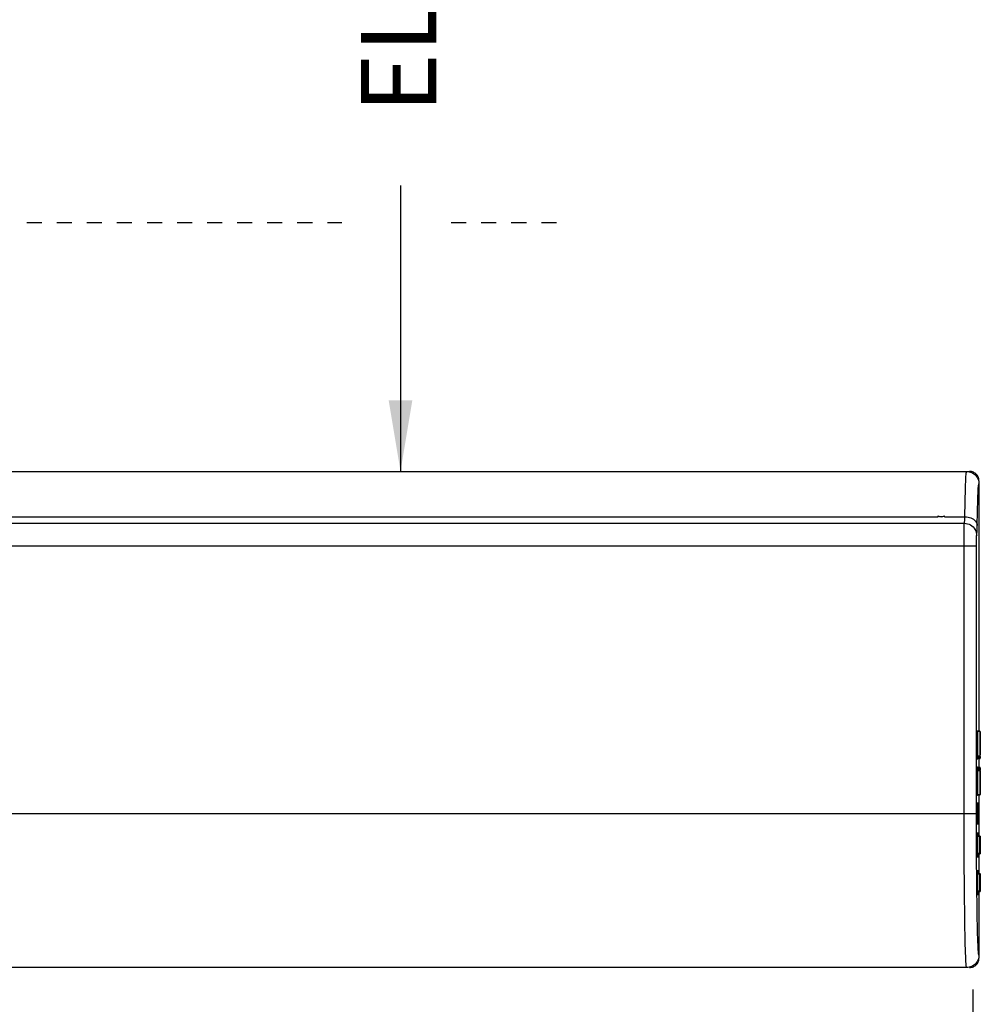
# Model space of a CAD drawing. Units: inches. Extents: x 4.5 to 42.5, y 4.6 to 46.7.
# Drawn here: x 22.2 to 28.5, y 12.5 to 19.1 of the extents above; entities that cross this region are included whole.
import ezdxf

# ---------------------------------------------------------------- set-up
doc = ezdxf.new("R2010")
doc.units = ezdxf.units.IN
doc.header["$MEASUREMENT"] = 0
doc.linetypes.add('DOT', pattern=[0.2, 0.1, -0.1])
doc.layers.add('A-DTL-3', color=3, linetype='Continuous')
doc.layers.add('DIMENSION', color=7, linetype='Continuous')
doc.styles.add('ROMAND', font='romand__.ttf')

msp = doc.modelspace()

# ---------------------------------------------------------------- linework, layer by layer
at = {"color": 7, "linetype": 'Continuous'}
for p, q in [((19.6628, 16.0505), (28.4723, 16.0505)), ((28.5343, 15.9885), (28.5343, 14.3219)), ((28.5339, 15.9771), (28.5343, 15.9685)), ((19.9262, 15.7495), (28.2625, 15.7495)), ((28.2625, 15.7535), (28.2625, 15.7547)), ((28.2625, 15.7523), (28.2625, 15.7535)), ((28.2625, 15.7512), (28.2625, 15.7523)), ((28.2809, 15.7497), (28.2833, 15.7496)), ((28.3062, 15.7495), (28.3061, 15.7545)), ((28.3062, 15.7495), (28.4407, 15.7495)), ((19.7364, 15.7055), (28.437, 15.7055)), ((28.4359, 15.6068), (28.436, 15.6305)), ((28.4359, 15.5815), (28.4359, 15.6068)), ((28.436, 15.6305), (28.4361, 15.6519)), ((28.5179, 15.5787), (28.518, 15.5895)), ((28.518, 15.5895), (28.5181, 15.5992)), ((28.519, 15.6235), (28.5198, 15.6235)), ((19.6658, 15.5555), (28.5178, 15.5555)), ((28.4359, 15.5555), (28.4359, 15.5815)), ((28.4359, 13.734), (28.4359, 15.5555)), ((28.5178, 15.5555), (28.5179, 15.5673)), ((28.5179, 13.7371), (28.5178, 15.5555)), ((28.5179, 15.5673), (28.5179, 15.5787)), ((28.5228, 14.3033), (28.5227, 14.2928)), ((28.5229, 14.3133), (28.5228, 14.3033)), ((28.5257, 14.302), (28.5256, 14.2916)), ((28.5258, 14.3118), (28.5257, 14.302)), ((28.5401, 14.3208), (28.5259, 14.3211)), ((28.5401, 14.3219), (28.526, 14.3222)), ((28.5398, 14.2929), (28.5397, 14.276)), ((28.5399, 14.3007), (28.5398, 14.2929)), ((28.5401, 14.3146), (28.5399, 14.3007)), ((28.5401, 14.3208), (28.5401, 14.3146)), ((28.5429, 14.3063), (28.5428, 14.2916)), ((28.5431, 14.319), (28.5429, 14.3063)), ((28.5433, 14.3101), (28.5431, 14.319)), ((28.5431, 14.319), (28.5431, 14.3189)), ((28.5431, 14.3013), (28.5433, 14.3101)), ((28.5433, 14.3101), (28.5433, 14.3102)), ((28.5397, 14.276), (28.5396, 14.2572)), ((28.5396, 14.2572), (28.5396, 14.2372)), ((28.5426, 14.266), (28.5426, 14.247)), ((28.5426, 14.247), (28.5426, 14.227)), ((28.5226, 14.1892), (28.5227, 14.1784)), ((28.5227, 14.1784), (28.5228, 14.168)), ((28.5228, 14.168), (28.5229, 14.1579)), ((28.5228, 14.156), (28.5229, 14.1579)), ((28.5228, 14.1543), (28.5228, 14.156)), ((28.5228, 14.152), (28.5228, 14.1543)), ((28.5228, 14.1505), (28.5228, 14.152)), ((28.5228, 14.1492), (28.5228, 14.1505)), ((28.5228, 14.1481), (28.5228, 14.1492)), ((28.5228, 14.1473), (28.5228, 14.1481)), ((28.5255, 14.1902), (28.5256, 14.1795)), ((28.5256, 14.1795), (28.5257, 14.1692)), ((28.5257, 14.1692), (28.5258, 14.1593)), ((28.5258, 14.1593), (28.5329, 14.1592)), ((28.54, 14.1549), (28.5258, 14.1549)), ((28.54, 14.1495), (28.5258, 14.1493)), ((28.5258, 14.1493), (28.5263, 14.1399)), ((28.5329, 14.1592), (28.5353, 14.1592)), ((28.5353, 14.1592), (28.54, 14.1592)), ((28.5399, 14.1679), (28.54, 14.1592)), ((28.54, 14.1495), (28.5405, 14.1403)), ((28.543, 14.1593), (28.5429, 14.1695)), ((28.5429, 14.1534), (28.543, 14.1546)), ((28.5429, 14.1523), (28.5429, 14.1534)), ((28.5429, 14.1523), (28.5434, 14.1432)), ((28.5431, 14.1759), (28.543, 14.1835)), ((28.543, 14.1576), (28.543, 14.1593)), ((28.543, 14.156), (28.543, 14.1576)), ((28.543, 14.1546), (28.543, 14.156)), ((28.5432, 14.1689), (28.5431, 14.1759)), ((28.5432, 14.1689), (28.5432, 14.169)), ((28.5432, 14.1679), (28.5432, 14.1689)), ((28.5432, 14.1675), (28.5432, 14.1681)), ((28.5432, 14.1671), (28.5432, 14.1675)), ((28.5432, 14.1667), (28.5432, 14.1672)), ((28.5432, 14.1665), (28.5432, 14.1668)), ((28.5433, 14.1685), (28.5433, 14.1685)), ((28.5434, 14.1432), (28.5433, 14.1685)), ((28.5433, 14.1685), (28.5433, 14.1673)), ((28.5229, 14.1465), (28.5234, 14.137)), ((28.5234, 14.0839), (28.5229, 14.0745)), ((28.5405, 14.1403), (28.5263, 14.1399)), ((28.5405, 14.1402), (28.5263, 14.1397)), ((28.5343, 14.1397), (28.5343, 14.0812)), ((28.5405, 14.1402), (28.5405, 14.1403)), ((28.5434, 14.1432), (28.5434, 14.1432)), ((28.5227, 14.0425), (28.5226, 14.0317)), ((28.5228, 14.053), (28.5227, 14.0425)), ((28.5228, 14.0731), (28.5229, 14.0745)), ((28.5228, 14.0718), (28.5228, 14.0731)), ((28.5228, 14.0704), (28.5228, 14.0718)), ((28.5228, 14.0689), (28.5228, 14.0704)), ((28.5228, 14.0675), (28.5228, 14.0689)), ((28.5228, 14.0657), (28.5228, 14.0675)), ((28.5228, 14.0645), (28.5228, 14.0657)), ((28.5229, 14.0632), (28.5228, 14.0645)), ((28.5229, 14.0632), (28.5228, 14.053)), ((28.5256, 14.0415), (28.5255, 14.0308)), ((28.5263, 14.0811), (28.5258, 14.0717)), ((28.54, 14.0715), (28.5258, 14.0717)), ((28.54, 14.0661), (28.5258, 14.0661)), ((28.5258, 14.0617), (28.5353, 14.0617)), ((28.5405, 14.0808), (28.5263, 14.0812)), ((28.5405, 14.0806), (28.5263, 14.0811)), ((28.5353, 14.0617), (28.54, 14.0618)), ((28.5405, 14.0806), (28.54, 14.0715)), ((28.5405, 14.0806), (28.5405, 14.0808)), ((28.5429, 14.0508), (28.5428, 14.0416)), ((28.5434, 14.0778), (28.5429, 14.0687)), ((28.543, 14.0665), (28.5429, 14.0687)), ((28.543, 14.0619), (28.5429, 14.0508)), ((28.543, 14.0649), (28.543, 14.0665)), ((28.543, 14.0634), (28.543, 14.0649)), ((28.543, 14.0619), (28.543, 14.0634)), ((28.543, 14.0388), (28.5432, 14.0525)), ((28.5432, 14.0571), (28.5433, 14.0525)), ((28.5432, 14.0525), (28.5432, 14.0571)), ((28.5433, 14.0571), (28.5434, 14.0778)), ((28.5433, 14.0525), (28.5433, 14.0525)), ((28.5434, 14.0778), (28.5434, 14.0778)), ((28.5397, 13.9518), (28.5398, 13.9347)), ((28.5426, 13.9617), (28.5427, 13.944)), ((28.5227, 13.9281), (28.5228, 13.9177)), ((28.5228, 13.9177), (28.5229, 13.9076)), ((28.5229, 13.9076), (28.523, 13.8973)), ((28.5231, 13.8972), (28.5231, 13.8962)), ((28.5231, 13.8962), (28.5231, 13.8962)), ((28.5256, 13.9294), (28.5257, 13.9191)), ((28.5257, 13.9191), (28.5258, 13.9092)), ((28.5258, 13.9092), (28.5259, 13.8999)), ((28.533, 13.9002), (28.5259, 13.8999)), ((28.526, 13.8988), (28.5402, 13.8993)), ((28.5401, 13.9004), (28.533, 13.9002)), ((28.5343, 13.8993), (28.5343, 13.6252)), ((28.5398, 13.9347), (28.5399, 13.9196)), ((28.5399, 13.9196), (28.5401, 13.9064)), ((28.5401, 13.9064), (28.5401, 13.9004)), ((28.5402, 13.8993), (28.5401, 13.9004)), ((28.5427, 13.944), (28.5428, 13.9283)), ((28.5428, 13.9283), (28.5429, 13.9144)), ((28.5429, 13.9144), (28.5431, 13.9023)), ((28.5431, 13.9022), (28.5433, 13.9111)), ((28.5431, 13.9023), (28.5431, 13.9022)), ((28.5433, 13.9111), (28.5432, 13.9187)), ((28.5433, 13.911), (28.5433, 13.9111)), ((19.6658, 13.7755), (28.5178, 13.7755)), ((28.5183, 13.5655), (28.5181, 13.6251)), ((28.5219, 13.6237), (28.5219, 13.6251)), ((28.5219, 13.6224), (28.5219, 13.6237)), ((28.5229, 13.6284), (28.522, 13.6284)), ((28.523, 13.6279), (28.523, 13.628)), ((28.5391, 13.6252), (28.5249, 13.6254)), ((28.5258, 13.6337), (28.526, 13.6254)), ((28.5391, 13.6222), (28.5391, 13.6237)), ((28.5184, 13.5234), (28.5183, 13.5655)), ((28.5248, 13.6224), (28.5219, 13.6224)), ((28.5219, 13.6224), (28.5219, 13.5068)), ((28.5391, 13.6222), (28.5248, 13.6224)), ((28.5248, 13.6224), (28.5248, 13.5085)), ((28.542, 13.6222), (28.5391, 13.6222)), ((28.5391, 13.6222), (28.5391, 13.5088)), ((28.542, 13.6222), (28.542, 13.5088)), ((28.5429, 13.6078), (28.5429, 13.6222)), ((28.5187, 13.4719), (28.5184, 13.5234)), ((28.5219, 13.5085), (28.5248, 13.5085)), ((28.5219, 13.5052), (28.5219, 13.5068)), ((28.5219, 13.504), (28.5219, 13.5052)), ((28.522, 13.5025), (28.5229, 13.5025)), ((28.5391, 13.5088), (28.5248, 13.5085)), ((28.5391, 13.5058), (28.5249, 13.5055)), ((28.5258, 13.4973), (28.5257, 13.4926)), ((28.526, 13.5055), (28.5258, 13.4973)), ((28.5343, 13.5058), (28.5343, 13.3752)), ((28.5391, 13.5088), (28.542, 13.5088)), ((28.5391, 13.5078), (28.5391, 13.5088)), ((28.5429, 13.5088), (28.5429, 13.5232)), ((28.5198, 13.3289), (28.5194, 13.3784)), ((28.5219, 13.3737), (28.5219, 13.3751)), ((28.5219, 13.3724), (28.5219, 13.3737)), ((28.5248, 13.3724), (28.5219, 13.3724)), ((28.5219, 13.3724), (28.5219, 13.2568)), ((28.5229, 13.3784), (28.522, 13.3784)), ((28.523, 13.3779), (28.523, 13.378)), ((28.5391, 13.3722), (28.5248, 13.3724)), ((28.5248, 13.3724), (28.5248, 13.2585)), ((28.5391, 13.3752), (28.5249, 13.3754)), ((28.5258, 13.3837), (28.526, 13.3754)), ((28.5391, 13.3732), (28.5391, 13.3741)), ((28.5391, 13.3722), (28.5391, 13.3732)), ((28.542, 13.3722), (28.5391, 13.3722)), ((28.5391, 13.3722), (28.5391, 13.2588)), ((28.542, 13.3722), (28.542, 13.2588)), ((28.5429, 13.2588), (28.5429, 13.3722)), ((28.5219, 13.2585), (28.5248, 13.2585)), ((28.5219, 13.2552), (28.5219, 13.2568)), ((28.5219, 13.254), (28.5219, 13.2552)), ((28.522, 13.2525), (28.5229, 13.2525)), ((28.5391, 13.2588), (28.5248, 13.2585)), ((28.5391, 13.2558), (28.5249, 13.2555)), ((28.5258, 13.2473), (28.5257, 13.2426)), ((28.526, 13.2555), (28.5258, 13.2473)), ((28.5343, 13.2558), (28.5343, 12.8125)), ((28.5391, 13.2588), (28.542, 13.2588)), ((28.5391, 13.2578), (28.5391, 13.2588)), ((28.4523, 12.7505), (19.7011, 12.7505)), ((28.461, 12.751), (28.4523, 12.7505)), ((28.4937, 12.6043), (28.4937, 11.3038))]:
    msp.add_line(p, q, dxfattribs=at)
for points in [[(28.4407, 15.7495), (28.4412, 15.7826), (28.4418, 15.8153), (28.4425, 15.8472), (28.4432, 15.8784), (28.444, 15.9082), (28.4448, 15.9357), (28.4456, 15.9606), (28.4464, 15.9828), (28.4473, 16.0018), (28.4482, 16.0176), (28.4491, 16.0302), (28.4499, 16.0395), (28.4507, 16.0458), (28.4515, 16.0494), (28.4523, 16.0505)], [(28.4523, 16.0505), (28.461, 16.05), (28.4694, 16.0487), (28.4776, 16.0465)], [(28.5343, 15.9885), (28.534, 15.9951), (28.533, 16.0014), (28.5313, 16.0076), (28.529, 16.0137), (28.526, 16.0195), (28.5225, 16.025), (28.5184, 16.03), (28.5138, 16.0346), (28.5088, 16.0386), (28.5033, 16.0422), (28.4975, 16.0451), (28.4915, 16.0475), (28.4853, 16.0491), (28.4789, 16.0501), (28.4723, 16.0505)], [(28.4776, 16.0465), (28.4856, 16.0434), (28.4933, 16.0395)], [(28.4933, 16.0395), (28.5005, 16.0348), (28.5072, 16.0294), (28.5133, 16.0234), (28.5186, 16.0167), (28.5233, 16.0095)], [(28.5233, 16.0095), (28.5273, 16.0017), (28.5304, 15.9937), (28.5325, 15.9855), (28.5339, 15.9771)], [(28.5232, 15.7226), (28.5238, 15.7526), (28.5245, 15.7817), (28.5252, 15.8103), (28.526, 15.8379), (28.5267, 15.8632), (28.5276, 15.886), (28.5284, 15.9065), (28.5293, 15.9241), (28.5302, 15.9384), (28.5311, 15.9499), (28.5319, 15.9586), (28.5328, 15.9646), (28.5336, 15.9679), (28.5343, 15.9685)], [(28.2625, 15.7547), (28.2654, 15.7534), (28.2684, 15.7523), (28.2715, 15.7514), (28.2746, 15.7507), (28.2777, 15.7501), (28.2809, 15.7497)], [(28.2625, 15.7495), (28.2625, 15.7501), (28.2625, 15.7512)], [(28.2833, 15.7496), (28.2873, 15.7498), (28.2913, 15.7502), (28.2951, 15.7509), (28.2988, 15.7519), (28.3025, 15.7531), (28.3061, 15.7546)], [(28.4378, 15.7055), (28.4381, 15.7058), (28.4383, 15.7067), (28.4386, 15.7083), (28.4388, 15.7105), (28.4391, 15.7134), (28.4393, 15.7168), (28.4396, 15.7209), (28.4398, 15.7256), (28.4401, 15.7308), (28.4403, 15.7366), (28.4405, 15.7428), (28.4407, 15.7495)], [(28.4407, 15.7495), (28.4513, 15.7489), (28.4617, 15.7474), (28.4718, 15.7449), (28.4814, 15.7415), (28.4902, 15.7373), (28.4983, 15.7323), (28.5054, 15.7266), (28.5113, 15.7204), (28.5161, 15.7136), (28.5196, 15.7065), (28.5218, 15.6991), (28.5227, 15.6916)], [(28.5198, 15.6235), (28.5201, 15.624), (28.5203, 15.6254), (28.5206, 15.6279), (28.5208, 15.6313), (28.5211, 15.6357), (28.5213, 15.6411), (28.5216, 15.6474), (28.5218, 15.6546), (28.522, 15.6627), (28.5223, 15.6715), (28.5225, 15.6812), (28.5232, 15.7226)], [(28.4361, 15.6519), (28.4363, 15.6704), (28.4364, 15.6784), (28.4365, 15.6854), (28.4365, 15.6914), (28.4366, 15.6964), (28.4367, 15.7004), (28.4368, 15.7032), (28.4369, 15.7049), (28.437, 15.7055)], [(28.437, 15.7055), (28.4477, 15.7048), (28.4583, 15.7027), (28.4684, 15.6992), (28.478, 15.6945), (28.487, 15.6885), (28.495, 15.6815), (28.5021, 15.6734), (28.508, 15.6645), (28.5128, 15.6549), (28.5162, 15.6447), (28.5183, 15.6342), (28.519, 15.6235)], [(28.4378, 15.7055), (28.4485, 15.7048), (28.459, 15.7027), (28.4692, 15.6992), (28.4788, 15.6945), (28.4877, 15.6885), (28.4958, 15.6815), (28.5028, 15.6734), (28.5088, 15.6645), (28.5135, 15.6549), (28.517, 15.6447), (28.5191, 15.6342), (28.5198, 15.6235)], [(28.5181, 15.5992), (28.5183, 15.6076), (28.5184, 15.6112), (28.5184, 15.6144), (28.5185, 15.6171), (28.5186, 15.6194), (28.5187, 15.6212), (28.5188, 15.6224), (28.5189, 15.6232), (28.519, 15.6235)], [(28.5227, 14.2928), (28.5226, 14.2819), (28.5225, 14.2705), (28.5225, 14.259), (28.5225, 14.2473), (28.5224, 14.2355), (28.5225, 14.2237), (28.5225, 14.2121), (28.5225, 14.2005), (28.5226, 14.1892)], [(28.5229, 14.3133), (28.523, 14.3235), (28.523, 14.3239), (28.523, 14.3243), (28.523, 14.3247), (28.523, 14.325), (28.523, 14.3251), (28.5231, 14.3252), (28.5231, 14.3252), (28.5231, 14.325), (28.5231, 14.3248), (28.5231, 14.3244), (28.5231, 14.3238)], [(28.5259, 14.3211), (28.5254, 14.3211), (28.5249, 14.3212), (28.5245, 14.3214), (28.524, 14.3216), (28.5237, 14.3218), (28.5234, 14.3221), (28.5232, 14.3224), (28.523, 14.3227), (28.523, 14.323)], [(28.526, 14.3222), (28.5255, 14.3223), (28.525, 14.3224), (28.5245, 14.3226), (28.5242, 14.3229), (28.5238, 14.3232), (28.5236, 14.3235), (28.5234, 14.3239), (28.5232, 14.3242), (28.5232, 14.3245), (28.5231, 14.3247), (28.5231, 14.3248)], [(28.5256, 14.2916), (28.5255, 14.2809), (28.5255, 14.2699), (28.5254, 14.2586), (28.5254, 14.2471), (28.5254, 14.2356), (28.5254, 14.224), (28.5254, 14.2126), (28.5255, 14.2013), (28.5255, 14.1902)], [(28.526, 14.3222), (28.526, 14.3222), (28.526, 14.3222), (28.526, 14.3221), (28.5259, 14.322), (28.5259, 14.3218), (28.5259, 14.3216), (28.5259, 14.3213), (28.5258, 14.3118)], [(28.5401, 14.3208), (28.5402, 14.3212), (28.5402, 14.3215), (28.5401, 14.3217), (28.5401, 14.3219), (28.5401, 14.3219)], [(28.5428, 14.3202), (28.5425, 14.3207), (28.542, 14.3212), (28.5415, 14.3215), (28.5409, 14.3218), (28.5402, 14.3219), (28.5401, 14.3219)], [(28.5424, 14.3201), (28.542, 14.3203), (28.5416, 14.3205), (28.5411, 14.3207), (28.5406, 14.3208), (28.5401, 14.3208)], [(28.5431, 14.3189), (28.543, 14.3192), (28.5429, 14.3195), (28.5427, 14.3198), (28.5424, 14.3201)], [(28.5428, 14.2916), (28.5427, 14.2835), (28.5426, 14.266)], [(28.5431, 14.319), (28.543, 14.3196), (28.5428, 14.3202)], [(28.543, 14.1835), (28.5429, 14.2004), (28.5428, 14.2098), (28.5428, 14.2195), (28.5428, 14.2298), (28.5428, 14.2405), (28.5428, 14.2511), (28.5428, 14.2617), (28.5429, 14.2723), (28.543, 14.2824), (28.543, 14.2921), (28.5431, 14.3013)], [(28.5396, 14.2372), (28.5396, 14.2269), (28.5396, 14.2166), (28.5397, 14.2064), (28.5397, 14.1964), (28.5398, 14.1865)], [(28.5426, 14.227), (28.5426, 14.2169), (28.5426, 14.2069), (28.5427, 14.1971), (28.5427, 14.1875)], [(28.523, 14.1571), (28.5229, 14.1577), (28.523, 14.1581), (28.5233, 14.1585), (28.5236, 14.1587), (28.524, 14.1589), (28.5244, 14.1591), (28.5248, 14.1592), (28.5253, 14.1593), (28.5258, 14.1593)], [(28.5233, 14.1479), (28.5231, 14.1474), (28.5229, 14.147), (28.5229, 14.1465)], [(28.523, 14.1571), (28.523, 14.1567), (28.5232, 14.1563), (28.5234, 14.156), (28.5237, 14.1556), (28.524, 14.1553), (28.5244, 14.1551), (28.5248, 14.1549), (28.5253, 14.1548), (28.5258, 14.1548)], [(28.5258, 14.1493), (28.5253, 14.1493), (28.5248, 14.1491), (28.5243, 14.1489), (28.5239, 14.1486), (28.5236, 14.1483), (28.5233, 14.1479)], [(28.5258, 14.1549), (28.5258, 14.1545), (28.5257, 14.1541), (28.5257, 14.1536), (28.5257, 14.1532), (28.5256, 14.1528), (28.5256, 14.1525), (28.5256, 14.1521), (28.5256, 14.1517), (28.5256, 14.1513), (28.5256, 14.151), (28.5256, 14.1507), (28.5257, 14.1504), (28.5257, 14.1501), (28.5257, 14.1499), (28.5257, 14.1497), (28.5257, 14.1496), (28.5258, 14.1494), (28.5258, 14.1493)], [(28.5258, 14.1593), (28.5258, 14.1589), (28.5258, 14.1584), (28.5258, 14.1579), (28.5258, 14.1574), (28.5258, 14.1569), (28.5258, 14.1563), (28.5258, 14.1557), (28.5258, 14.1552), (28.5258, 14.1548)], [(28.5398, 14.1865), (28.5398, 14.177), (28.5399, 14.1679)], [(28.54, 14.1592), (28.5405, 14.1592), (28.541, 14.1593), (28.5415, 14.1594), (28.5419, 14.1596), (28.5423, 14.1598), (28.5426, 14.16), (28.5428, 14.1602), (28.5429, 14.1605), (28.543, 14.1608)], [(28.54, 14.1549), (28.54, 14.1552), (28.54, 14.1554), (28.54, 14.1557), (28.5401, 14.1561), (28.5401, 14.1564), (28.5401, 14.1567), (28.5401, 14.1571), (28.5401, 14.1575), (28.5401, 14.158), (28.5401, 14.1584), (28.54, 14.1588), (28.54, 14.1592)], [(28.54, 14.1549), (28.5405, 14.1549), (28.5409, 14.1548), (28.5413, 14.1546), (28.5418, 14.1543), (28.5422, 14.154), (28.5425, 14.1537), (28.5427, 14.1533), (28.5428, 14.1528), (28.5429, 14.1523)], [(28.54, 14.1495), (28.54, 14.1498), (28.5401, 14.1502), (28.5401, 14.1508), (28.5401, 14.1515), (28.5401, 14.1522), (28.5401, 14.1529), (28.5401, 14.1537), (28.54, 14.1544), (28.54, 14.1549)], [(28.5429, 14.1523), (28.5429, 14.1518), (28.5427, 14.1514), (28.5425, 14.1509), (28.5422, 14.1505), (28.5419, 14.1502), (28.5415, 14.1499), (28.541, 14.1497), (28.5405, 14.1495), (28.54, 14.1495)], [(28.5427, 14.1875), (28.5428, 14.1783), (28.5429, 14.1695)], [(28.5432, 14.1665), (28.5432, 14.1663), (28.5432, 14.1663), (28.5433, 14.1663), (28.5433, 14.1665), (28.5433, 14.1669), (28.5433, 14.1673)], [(28.5432, 14.1666), (28.5432, 14.1666), (28.5432, 14.1666), (28.5432, 14.1667)], [(28.5229, 14.1465), (28.5229, 14.1467), (28.5229, 14.147), (28.5228, 14.1473)], [(28.5234, 14.137), (28.5234, 14.1375), (28.5235, 14.138), (28.5238, 14.1384), (28.524, 14.1388), (28.5244, 14.1392), (28.5248, 14.1395), (28.5253, 14.1397), (28.5258, 14.1398), (28.5263, 14.1399)], [(28.5234, 14.1373), (28.5234, 14.1372), (28.5234, 14.1371), (28.5234, 14.1371), (28.5234, 14.1371), (28.5235, 14.1372), (28.5235, 14.1375), (28.5236, 14.1379), (28.5238, 14.1382), (28.5241, 14.1386), (28.5244, 14.1389), (28.5248, 14.1392), (28.5252, 14.1395), (28.5258, 14.1397), (28.5263, 14.1397)], [(28.5234, 14.1372), (28.5234, 14.137), (28.5234, 14.1368), (28.5234, 14.1367), (28.5234, 14.1368), (28.5234, 14.137)], [(28.5263, 14.0811), (28.5258, 14.0812), (28.5253, 14.0813), (28.5248, 14.0815), (28.5244, 14.0818), (28.524, 14.0821), (28.5238, 14.0825), (28.5235, 14.083), (28.5234, 14.0835), (28.5234, 14.0839)], [(28.5263, 14.0812), (28.5257, 14.0813), (28.5252, 14.0815), (28.5247, 14.0818), (28.5243, 14.0821), (28.524, 14.0825), (28.5237, 14.0828), (28.5236, 14.0832), (28.5235, 14.0836), (28.5235, 14.0836)], [(28.5263, 14.1399), (28.5263, 14.1398), (28.5263, 14.1397)], [(28.5405, 14.1403), (28.5409, 14.1404), (28.5414, 14.1405), (28.5419, 14.1407), (28.5423, 14.141), (28.5427, 14.1413), (28.543, 14.1417), (28.5432, 14.1422), (28.5433, 14.1427), (28.5434, 14.1432)], [(28.5226, 14.0317), (28.5225, 14.0204), (28.5225, 14.0088), (28.5225, 13.9971), (28.5224, 13.9854), (28.5225, 13.9735), (28.5225, 13.9619), (28.5225, 13.9504), (28.5226, 13.939), (28.5227, 13.9281)], [(28.5229, 14.0745), (28.5229, 14.074), (28.5231, 14.0735), (28.5233, 14.0731), (28.5236, 14.0727), (28.5239, 14.0724), (28.5243, 14.0721), (28.5248, 14.0719), (28.5253, 14.0717), (28.5258, 14.0717)], [(28.5258, 14.0617), (28.5253, 14.0617), (28.5248, 14.0618), (28.5243, 14.0619), (28.5239, 14.0621), (28.5236, 14.0622), (28.5233, 14.0625), (28.523, 14.0629), (28.5229, 14.0633), (28.523, 14.0635)], [(28.5262, 14.0662), (28.5255, 14.0662), (28.5249, 14.0661), (28.5244, 14.0659), (28.524, 14.0656), (28.5237, 14.0653), (28.5234, 14.065), (28.5231, 14.0646), (28.523, 14.0641), (28.523, 14.0635)], [(28.5255, 14.0308), (28.5255, 14.0197), (28.5254, 14.0084), (28.5254, 13.997), (28.5254, 13.9854), (28.5254, 13.9739), (28.5254, 13.9624), (28.5255, 13.9511), (28.5255, 13.9401), (28.5256, 13.9294)], [(28.5258, 14.0717), (28.5257, 14.0715), (28.5257, 14.0712), (28.5257, 14.071), (28.5257, 14.0707), (28.5256, 14.0703), (28.5256, 14.07), (28.5256, 14.0696), (28.5256, 14.0692), (28.5256, 14.0689), (28.5256, 14.0685), (28.5256, 14.0681), (28.5257, 14.0678), (28.5257, 14.0675), (28.5257, 14.0673), (28.5257, 14.067), (28.5257, 14.0667), (28.5258, 14.0664), (28.5258, 14.0661)], [(28.5258, 14.0617), (28.5257, 14.0518), (28.5256, 14.0415)], [(28.5262, 14.0662), (28.5259, 14.0658), (28.5257, 14.0653), (28.5258, 14.0646), (28.5258, 14.0641), (28.5258, 14.0636), (28.5258, 14.0631), (28.5258, 14.0626), (28.5258, 14.0621), (28.5258, 14.0617)], [(28.5263, 14.0812), (28.5263, 14.0812), (28.5263, 14.0812), (28.5263, 14.0811)], [(28.5398, 14.0429), (28.5398, 14.0329), (28.5397, 14.0226), (28.5397, 14.0121), (28.5396, 14.0016), (28.5396, 13.9911), (28.5396, 13.9807), (28.5396, 13.9707), (28.5397, 13.9518)], [(28.54, 14.0618), (28.5399, 14.0526), (28.5398, 14.0429)], [(28.5429, 14.0687), (28.5429, 14.0682), (28.5427, 14.0678), (28.5425, 14.0674), (28.5422, 14.067), (28.5419, 14.0667), (28.5415, 14.0664), (28.541, 14.0662), (28.5404, 14.0661), (28.5399, 14.0661)], [(28.54, 14.0715), (28.5404, 14.0715), (28.5409, 14.0713), (28.5413, 14.0712), (28.5418, 14.0709), (28.5422, 14.0705), (28.5425, 14.0701), (28.5427, 14.0697), (28.5429, 14.0692), (28.5429, 14.0687)], [(28.54, 14.0661), (28.54, 14.0666), (28.5401, 14.0672), (28.5401, 14.0679), (28.5401, 14.0687), (28.5401, 14.0694), (28.5401, 14.0701), (28.5401, 14.0707), (28.54, 14.0712), (28.54, 14.0715)], [(28.54, 14.0618), (28.54, 14.0621), (28.54, 14.0624), (28.5401, 14.0627), (28.5401, 14.063), (28.5401, 14.0634), (28.5401, 14.0638), (28.5401, 14.0642), (28.5401, 14.0646), (28.5401, 14.065), (28.54, 14.0654), (28.54, 14.0657), (28.54, 14.066)], [(28.543, 14.0602), (28.5429, 14.0605), (28.5428, 14.0607), (28.5426, 14.0609), (28.5423, 14.0612), (28.5419, 14.0614), (28.5415, 14.0615), (28.541, 14.0617), (28.5405, 14.0618), (28.54, 14.0618)], [(28.5434, 14.0778), (28.5434, 14.0783), (28.5432, 14.0787), (28.543, 14.0792), (28.5427, 14.0796), (28.5424, 14.0799), (28.5419, 14.0802), (28.5415, 14.0804), (28.541, 14.0806), (28.5405, 14.0806)], [(28.5428, 14.0416), (28.5427, 14.032), (28.5426, 14.022), (28.5426, 14.0116), (28.5426, 14.0013), (28.5426, 13.9911), (28.5426, 13.9809), (28.5426, 13.9617)], [(28.5432, 13.9187), (28.5431, 13.927), (28.543, 13.9359), (28.5429, 13.9454), (28.5429, 13.9556), (28.5428, 13.966), (28.5428, 13.9766), (28.5428, 13.9873), (28.5428, 13.998), (28.5428, 14.0086), (28.5429, 14.019), (28.5429, 14.0291), (28.543, 14.0388)], [(28.523, 13.898), (28.523, 13.8983), (28.5232, 13.8986), (28.5234, 13.8989), (28.5237, 13.8992), (28.524, 13.8994), (28.5245, 13.8996), (28.5249, 13.8998), (28.5254, 13.8999), (28.5259, 13.8999)], [(28.5231, 13.896), (28.5231, 13.8958), (28.5231, 13.8958), (28.5231, 13.8959), (28.523, 13.8961), (28.523, 13.8964), (28.523, 13.8968), (28.523, 13.8973)], [(28.5231, 13.8962), (28.5231, 13.8962), (28.5231, 13.8963), (28.5232, 13.8965), (28.5232, 13.8968), (28.5234, 13.8971), (28.5236, 13.8975), (28.5238, 13.8978), (28.5242, 13.8981), (28.5245, 13.8984), (28.525, 13.8986), (28.5255, 13.8987), (28.526, 13.8988)], [(28.5231, 13.8962), (28.5231, 13.8962), (28.5231, 13.896)], [(28.5259, 13.8999), (28.5259, 13.8996), (28.5259, 13.8993), (28.5259, 13.8991), (28.5259, 13.8989), (28.5259, 13.8988), (28.526, 13.8988)], [(28.5401, 13.9004), (28.5406, 13.9004), (28.5411, 13.9005), (28.5416, 13.9007), (28.542, 13.9009), (28.5423, 13.9011), (28.5427, 13.9014), (28.5429, 13.9017), (28.543, 13.902), (28.5431, 13.9023)], [(28.5402, 13.8993), (28.5407, 13.8994), (28.5412, 13.8995), (28.5416, 13.8997), (28.542, 13.9), (28.5424, 13.9004), (28.5427, 13.9008), (28.5429, 13.9013), (28.543, 13.9018), (28.5431, 13.9022)], [(28.525, 13.7019), (28.5248, 13.7026), (28.5247, 13.7042), (28.5245, 13.7066), (28.5244, 13.7101), (28.5243, 13.7145), (28.5241, 13.7195), (28.524, 13.7254), (28.5239, 13.732), (28.5239, 13.739), (28.5238, 13.7466), (28.5237, 13.7546), (28.5237, 13.7628), (28.5237, 13.7712), (28.5237, 13.7798), (28.5237, 13.7881), (28.5237, 13.7963), (28.5238, 13.8044), (28.5239, 13.8119), (28.5239, 13.819), (28.524, 13.8256), (28.5241, 13.8314), (28.5243, 13.8365), (28.5244, 13.8409), (28.5245, 13.8443), (28.5247, 13.8468), (28.5248, 13.8484), (28.525, 13.8491)], [(28.525, 13.8491), (28.5251, 13.8487), (28.5253, 13.8473), (28.5254, 13.845), (28.5255, 13.8417), (28.5257, 13.8374), (28.5258, 13.8323), (28.5259, 13.8265), (28.526, 13.8198), (28.5261, 13.8127), (28.5261, 13.805), (28.5262, 13.7968), (28.5262, 13.7884), (28.5263, 13.7799), (28.5263, 13.7711), (28.5262, 13.7626), (28.5262, 13.7542), (28.5261, 13.746), (28.5261, 13.7383), (28.526, 13.7312), (28.5259, 13.7245), (28.5258, 13.7186), (28.5257, 13.7136), (28.5255, 13.7093), (28.5254, 13.706), (28.5253, 13.7036), (28.5251, 13.7023), (28.525, 13.7019)], [(28.4523, 12.7505), (28.4516, 12.7513), (28.4509, 12.7541), (28.4502, 12.7589), (28.4494, 12.7662), (28.4486, 12.7763), (28.4478, 12.7892), (28.447, 12.8053), (28.4462, 12.8246), (28.4453, 12.8472), (28.4445, 12.8731), (28.4437, 12.9025), (28.4429, 12.9351), (28.4421, 12.9708), (28.4414, 13.0097), (28.4407, 13.0513), (28.44, 13.0954), (28.4394, 13.1419), (28.4388, 13.1901), (28.4383, 13.2397), (28.4378, 13.2907), (28.4374, 13.3422), (28.437, 13.394), (28.4367, 13.4459), (28.4365, 13.4972), (28.4363, 13.5476), (28.4361, 13.5971), (28.436, 13.6448), (28.4359, 13.6904), (28.4359, 13.734)], [(28.5181, 13.6251), (28.518, 13.6551), (28.5179, 13.6969), (28.5179, 13.7371)], [(28.5219, 13.6251), (28.5219, 13.6263), (28.5219, 13.6269), (28.5219, 13.6274), (28.5219, 13.6279), (28.522, 13.6282), (28.522, 13.6283), (28.522, 13.6284)], [(28.522, 13.6284), (28.522, 13.6279), (28.5222, 13.6274), (28.5224, 13.6269), (28.5227, 13.6265), (28.523, 13.6262), (28.5235, 13.6259), (28.5239, 13.6256), (28.5244, 13.6255), (28.5249, 13.6254)], [(28.5259, 13.6254), (28.5254, 13.6255), (28.5249, 13.6256), (28.5244, 13.6259), (28.524, 13.6262), (28.5236, 13.6265), (28.5233, 13.6269), (28.5231, 13.6274), (28.523, 13.6279), (28.5229, 13.6284)], [(28.5229, 13.6284), (28.5229, 13.6284), (28.523, 13.6283), (28.523, 13.6281), (28.523, 13.628)], [(28.524, 13.6262), (28.524, 13.629), (28.5242, 13.6348)], [(28.5242, 13.6348), (28.5243, 13.6398), (28.5245, 13.6437), (28.5246, 13.6465), (28.5248, 13.6483), (28.525, 13.6491)], [(28.5249, 13.6254), (28.5249, 13.6254), (28.5249, 13.6253), (28.5249, 13.6251), (28.5249, 13.6249), (28.5249, 13.6247), (28.5248, 13.6244), (28.5248, 13.6241), (28.5248, 13.6237), (28.5248, 13.6234), (28.5248, 13.6231), (28.5248, 13.6228), (28.5248, 13.6224)], [(28.525, 13.6491), (28.5251, 13.6487), (28.5253, 13.6475), (28.5254, 13.6454), (28.5256, 13.6423), (28.5257, 13.6384), (28.5258, 13.6337)], [(28.5391, 13.6252), (28.5396, 13.6251), (28.5401, 13.625), (28.5405, 13.6248), (28.541, 13.6245), (28.5413, 13.6241), (28.5416, 13.6236), (28.5418, 13.6232), (28.542, 13.6227), (28.542, 13.6222)], [(28.5391, 13.6237), (28.5391, 13.6241), (28.5391, 13.6245), (28.5391, 13.6248), (28.5391, 13.625), (28.5391, 13.6251), (28.5391, 13.6252)], [(28.5425, 13.6237), (28.5422, 13.6241), (28.5419, 13.6245), (28.5414, 13.6248), (28.541, 13.625), (28.5405, 13.6251), (28.54, 13.6252)], [(28.5429, 13.6222), (28.5429, 13.6227), (28.5428, 13.6232), (28.5425, 13.6237)], [(28.522, 13.5025), (28.522, 13.5026), (28.522, 13.5027), (28.522, 13.5029), (28.5219, 13.5031), (28.5219, 13.5035), (28.5219, 13.504)], [(28.5249, 13.5055), (28.5244, 13.5055), (28.5239, 13.5053), (28.5235, 13.5051), (28.523, 13.5048), (28.5227, 13.5044), (28.5224, 13.504), (28.5222, 13.5036), (28.522, 13.5031), (28.522, 13.5025)], [(28.5229, 13.5025), (28.523, 13.5031), (28.5231, 13.5036), (28.5233, 13.504), (28.5236, 13.5044), (28.524, 13.5048), (28.5244, 13.5051), (28.5249, 13.5053), (28.5254, 13.5055), (28.5259, 13.5055)], [(28.523, 13.503), (28.523, 13.5028), (28.523, 13.5026), (28.5229, 13.5025)], [(28.525, 13.4819), (28.5248, 13.4827), (28.5246, 13.4845), (28.5245, 13.4873), (28.5243, 13.4912), (28.5242, 13.4962), (28.524, 13.502), (28.524, 13.5054)], [(28.5248, 13.5085), (28.5248, 13.5081), (28.5248, 13.5077), (28.5248, 13.5072), (28.5248, 13.5069), (28.5248, 13.5065), (28.5249, 13.5063), (28.5249, 13.506), (28.5249, 13.5058), (28.5249, 13.5057), (28.5249, 13.5056), (28.5249, 13.5056), (28.5249, 13.5055)], [(28.5257, 13.4926), (28.5256, 13.4887), (28.5254, 13.4856), (28.5253, 13.4835), (28.5251, 13.4822), (28.525, 13.4819)], [(28.5391, 13.5058), (28.5391, 13.5058), (28.5391, 13.506), (28.5391, 13.5062), (28.5391, 13.5065), (28.5391, 13.5069), (28.5391, 13.5078)], [(28.5416, 13.5073), (28.5413, 13.5069), (28.5409, 13.5065), (28.5405, 13.5062), (28.54, 13.506), (28.5396, 13.5058), (28.5391, 13.5058)], [(28.54, 13.5058), (28.5405, 13.5058), (28.541, 13.506), (28.5415, 13.5062), (28.5419, 13.5065), (28.5423, 13.5069), (28.5426, 13.5073), (28.5428, 13.5078), (28.5429, 13.5083), (28.5429, 13.5088)], [(28.542, 13.5088), (28.542, 13.5083), (28.5418, 13.5078), (28.5416, 13.5073)], [(28.5194, 13.3784), (28.519, 13.4239), (28.5187, 13.4719)], [(28.5219, 13.3751), (28.5219, 13.3763), (28.5219, 13.3769), (28.5219, 13.3774), (28.5219, 13.3779), (28.522, 13.3782), (28.522, 13.3783), (28.522, 13.3784)], [(28.522, 13.3784), (28.522, 13.3779), (28.5222, 13.3774), (28.5224, 13.3769), (28.5227, 13.3765), (28.523, 13.3762), (28.5235, 13.3759), (28.5239, 13.3756), (28.5244, 13.3755), (28.5249, 13.3754)], [(28.5259, 13.3754), (28.5254, 13.3755), (28.5249, 13.3756), (28.5244, 13.3759), (28.524, 13.3762), (28.5236, 13.3765), (28.5233, 13.3769), (28.5231, 13.3774), (28.523, 13.3779), (28.5229, 13.3784)], [(28.5229, 13.3784), (28.5229, 13.3784), (28.523, 13.3783), (28.523, 13.3781), (28.523, 13.378)], [(28.524, 13.3762), (28.524, 13.379), (28.5242, 13.3848)], [(28.5242, 13.3848), (28.5243, 13.3898), (28.5245, 13.3937), (28.5246, 13.3965), (28.5248, 13.3983), (28.525, 13.3991)], [(28.5249, 13.3754), (28.5249, 13.3754), (28.5249, 13.3753), (28.5249, 13.3751), (28.5249, 13.3749), (28.5249, 13.3747), (28.5248, 13.3744), (28.5248, 13.3741), (28.5248, 13.3737), (28.5248, 13.3734), (28.5248, 13.3731), (28.5248, 13.3728), (28.5248, 13.3724)], [(28.525, 13.3991), (28.5251, 13.3987), (28.5253, 13.3975), (28.5254, 13.3954), (28.5256, 13.3923), (28.5257, 13.3884), (28.5258, 13.3837)], [(28.5391, 13.3752), (28.5396, 13.3751), (28.5401, 13.375), (28.5405, 13.3748), (28.541, 13.3745), (28.5413, 13.3741), (28.5416, 13.3736), (28.5418, 13.3732), (28.542, 13.3727), (28.542, 13.3722)], [(28.5391, 13.3741), (28.5391, 13.3745), (28.5391, 13.3748), (28.5391, 13.375), (28.5391, 13.3751), (28.5391, 13.3752)], [(28.5429, 13.3722), (28.5429, 13.3727), (28.5428, 13.3732), (28.5425, 13.3737), (28.5422, 13.3741), (28.5419, 13.3745), (28.5414, 13.3748), (28.541, 13.375), (28.5405, 13.3751), (28.54, 13.3752)], [(28.5208, 13.2362), (28.5203, 13.2819), (28.5198, 13.3289)], [(28.5343, 12.8325), (28.5337, 12.8328), (28.533, 12.8353), (28.5322, 12.84), (28.5315, 12.8468), (28.5307, 12.8559), (28.5299, 12.8677), (28.529, 12.8825), (28.5282, 12.9001), (28.5274, 12.9208), (28.5265, 12.9447), (28.5257, 12.9717), (28.5249, 13.0015), (28.5241, 13.0345), (28.5234, 13.0703), (28.5227, 13.1085), (28.522, 13.149), (28.5214, 13.1919), (28.5208, 13.2362)], [(28.522, 13.2525), (28.522, 13.2526), (28.522, 13.2527), (28.522, 13.2529), (28.5219, 13.2531), (28.5219, 13.2535), (28.5219, 13.254)], [(28.5249, 13.2555), (28.5244, 13.2555), (28.5239, 13.2553), (28.5235, 13.2551), (28.523, 13.2548), (28.5227, 13.2544), (28.5224, 13.254), (28.5222, 13.2536), (28.522, 13.2531), (28.522, 13.2525)], [(28.5229, 13.2525), (28.523, 13.2531), (28.5231, 13.2536), (28.5233, 13.254), (28.5236, 13.2544), (28.524, 13.2548), (28.5244, 13.2551), (28.5249, 13.2553), (28.5254, 13.2555), (28.5259, 13.2555)], [(28.523, 13.253), (28.523, 13.2528), (28.523, 13.2526), (28.5229, 13.2525)], [(28.525, 13.2319), (28.5248, 13.2327), (28.5246, 13.2345), (28.5245, 13.2373), (28.5243, 13.2412), (28.5242, 13.2462), (28.524, 13.252), (28.524, 13.2554)], [(28.5248, 13.2585), (28.5248, 13.2581), (28.5248, 13.2577), (28.5248, 13.2572), (28.5248, 13.2569), (28.5248, 13.2565), (28.5249, 13.2563), (28.5249, 13.256), (28.5249, 13.2558), (28.5249, 13.2557), (28.5249, 13.2556), (28.5249, 13.2556), (28.5249, 13.2555)], [(28.5257, 13.2426), (28.5256, 13.2387), (28.5254, 13.2356), (28.5253, 13.2335), (28.5251, 13.2322), (28.525, 13.2319)], [(28.542, 13.2588), (28.542, 13.2583), (28.5418, 13.2578), (28.5416, 13.2573), (28.5413, 13.2569), (28.5409, 13.2565), (28.5405, 13.2562), (28.54, 13.256), (28.5396, 13.2558), (28.5391, 13.2558)], [(28.5391, 13.2558), (28.5391, 13.2558), (28.5391, 13.256), (28.5391, 13.2562), (28.5391, 13.2565), (28.5391, 13.2569), (28.5391, 13.2578)], [(28.54, 13.2558), (28.5405, 13.2558), (28.541, 13.256), (28.5415, 13.2562), (28.5419, 13.2565), (28.5423, 13.2569), (28.5426, 13.2573), (28.5428, 13.2578), (28.5429, 13.2583), (28.5429, 13.2588)], [(28.4723, 12.7505), (28.4789, 12.7509), (28.4853, 12.7519), (28.4915, 12.7535), (28.4975, 12.7558), (28.5033, 12.7588), (28.5088, 12.7623), (28.5138, 12.7664), (28.5184, 12.771), (28.5225, 12.776), (28.526, 12.7815), (28.529, 12.7873), (28.5313, 12.7934), (28.533, 12.7995), (28.534, 12.8059), (28.5343, 12.8125)], [(28.5233, 12.7915), (28.5186, 12.7843), (28.5133, 12.7776), (28.5072, 12.7715), (28.5005, 12.7662), (28.4933, 12.7615)], [(28.5304, 12.8073), (28.5273, 12.7993), (28.5233, 12.7915)], [(28.5343, 12.8325), (28.5339, 12.8238), (28.5325, 12.8154), (28.5304, 12.8073)], [(28.4933, 12.7615), (28.4856, 12.7576), (28.4776, 12.7545), (28.4694, 12.7523), (28.461, 12.751)]]:
    msp.add_lwpolyline(points, dxfattribs=at)
msp.add_solid([(24.7648, 16.5238), (24.6073, 16.5238), (24.686, 16.0513)])
at = {"layer": 'A-DTL-3', "linetype": 'DOT'}
for p, q in [((19.1997, 17.707), (24.2961, 17.707)), ((25.0234, 17.707), (25.7995, 17.707))]:
    msp.add_line(p, q, dxfattribs=at)
at = {"layer": 'DIMENSION'}
msp.add_line((24.686, 17.9527), (24.686, 16.0513), dxfattribs=at)

# ---------------------------------------------------------------- texts
at = {"layer": 'DIMENSION', "insert": (24.6737, 22.3731), "char_height": 0.5, "attachment_point": 5, "rotation": 90, "style": 'ROMAND'}
msp.add_mtext('\\A1;{\\fArial|b0|i0|c0|p34;ELECTRONIC DRIVE UNIT}', dxfattribs=at)

doc.saveas('drawing.dxf')
